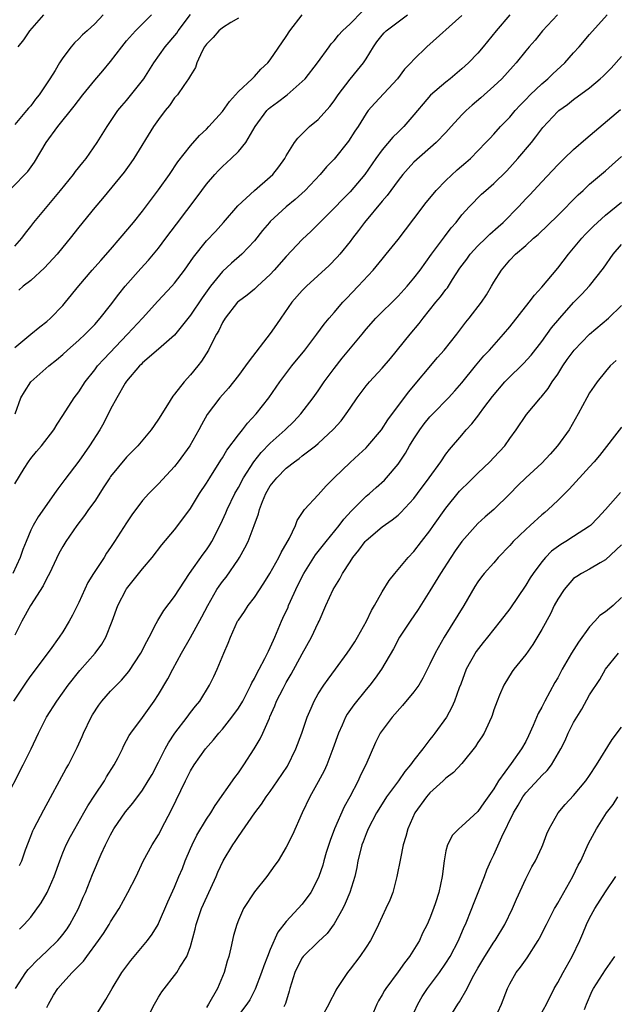
# Model space of a CAD drawing. Units: inches. Extents: x 2538000 to 2541000, y 1554000 to 1557000.
# Drawn here: x 2538514 to 2538588, y 1554529 to 1554652 of the extents above; entities that cross this region are included whole.
import ezdxf

# ---------------------------------------------------------------- set-up
doc = ezdxf.new("R2010")
doc.units = ezdxf.units.IN
doc.header["$MEASUREMENT"] = 0
doc.layers.add('LD25381554_2ft', color=21, linetype='Continuous')

msp = doc.modelspace()

# ---------------------------------------------------------------- linework, layer by layer
at = {"layer": 'LD25381554_2ft'}
for points, elevation in [([(2538513.05, 1554603), (2538513.76, 1554605), (2538514.22, 1554605.78), (2538515, 1554607), (2538517.27, 1554609), (2538518.23, 1554609.77), (2538519, 1554610.43), (2538519.61, 1554611), (2538521, 1554612.22), (2538521.82, 1554613), (2538523, 1554614.21), (2538523.7, 1554615), (2538525, 1554616.63), (2538526.01, 1554617.99), (2538526.82, 1554619), (2538528.77, 1554621.23), (2538529.73, 1554622.27), (2538531, 1554623.78), (2538531.93, 1554625), (2538533.23, 1554626.77), (2538535.82, 1554630.18), (2538537, 1554631.78), (2538538.05, 1554633), (2538538.5, 1554633.5), (2538539, 1554634.02), (2538540.11, 1554635), (2538541, 1554635.87), (2538541.93, 1554637), (2538543.09, 1554639), (2538544.56, 1554641), (2538544.78, 1554641.22), (2538545, 1554641.4), (2538545.92, 1554642.08), (2538547.1, 1554643), (2538549, 1554644.65), (2538549.35, 1554645), (2538550.93, 1554647), (2538552.36, 1554649), (2538552.64, 1554649.36), (2538553, 1554649.77), (2538553.54, 1554650.46), (2538554.03, 1554651), (2538555, 1554651.89), (2538556.53, 1554653.47)], 8628), ([(2538511.67, 1554554.33), (2538514.06, 1554559), (2538515.04, 1554561), (2538515.97, 1554563), (2538516.97, 1554565), (2538518.26, 1554567), (2538519.69, 1554569), (2538521.16, 1554570.84), (2538523.08, 1554573), (2538523.88, 1554574.12), (2538524.4, 1554575), (2538525.2, 1554577), (2538525.92, 1554579), (2538526.94, 1554581), (2538527, 1554581.09), (2538529, 1554583.57), (2538530.2, 1554585), (2538531.41, 1554586.59), (2538533, 1554588.45), (2538533.43, 1554589), (2538535, 1554591.13), (2538536.14, 1554593), (2538537, 1554594.31), (2538537.41, 1554595), (2538538.8, 1554597.2), (2538539, 1554597.5), (2538539.57, 1554598.43), (2538541, 1554600.35), (2538541.53, 1554601), (2538542.15, 1554601.85), (2538543.23, 1554603), (2538544.8, 1554605), (2538546.2, 1554607), (2538547.69, 1554609), (2538549.31, 1554611), (2538550.84, 1554613), (2538551.75, 1554614.25), (2538552.39, 1554615), (2538553, 1554615.69), (2538554.1, 1554617), (2538554.53, 1554617.47), (2538556.02, 1554619), (2538557.89, 1554621), (2538559, 1554622.38), (2538559.53, 1554623), (2538561, 1554624.86), (2538561.92, 1554626.08), (2538563, 1554627.44), (2538564.52, 1554629.48), (2538565, 1554630.05), (2538565.76, 1554631), (2538567, 1554632.23), (2538568.42, 1554633.58), (2538569.51, 1554634.49), (2538570.08, 1554635), (2538572.02, 1554637), (2538572.48, 1554637.52), (2538573, 1554638.06), (2538573.85, 1554639), (2538575, 1554640.19), (2538575.67, 1554641), (2538576.3, 1554641.7), (2538577, 1554642.39), (2538577.57, 1554643), (2538579, 1554644.37), (2538579.75, 1554645), (2538580.38, 1554645.62), (2538581.91, 1554647), (2538583, 1554648.26), (2538583.68, 1554649), (2538585, 1554650.55), (2538587.19, 1554653)], 8638), ([(2538511.67, 1554630.33), (2538514.27, 1554633), (2538514.61, 1554633.39), (2538515.44, 1554634.56), (2538516.92, 1554637), (2538518.37, 1554639), (2538520.43, 1554641.57), (2538521.53, 1554643), (2538523, 1554644.83), (2538524.02, 1554645.98), (2538525, 1554647.14), (2538526.39, 1554649), (2538527, 1554649.74), (2538528.11, 1554651), (2538530.13, 1554653)], 8620), ([(2538569, 1554652.91), (2538564.61, 1554649), (2538563, 1554647.43), (2538562.61, 1554647), (2538561.81, 1554646.19), (2538560.93, 1554645), (2538558.08, 1554641.92), (2538557.27, 1554641), (2538557, 1554640.65), (2538555.99, 1554639), (2538555.59, 1554638.41), (2538554.81, 1554637.19), (2538553, 1554634.93), (2538552.05, 1554633.95), (2538551.26, 1554633), (2538549.38, 1554631), (2538548.13, 1554629.87), (2538547, 1554628.95), (2538545, 1554627.12), (2538544.89, 1554627), (2538544.03, 1554625.97), (2538543, 1554624.67), (2538541.44, 1554623), (2538540.12, 1554621.88), (2538539, 1554620.84), (2538537.52, 1554619), (2538536.46, 1554617.54), (2538535, 1554615.36), (2538533, 1554612.88), (2538531, 1554611.09), (2538529, 1554609.38), (2538528.82, 1554609.18), (2538528.62, 1554609), (2538527, 1554607.09), (2538526.83, 1554606.83), (2538525.77, 1554605), (2538525, 1554603.6), (2538524.13, 1554601.87), (2538523.64, 1554601), (2538522.36, 1554599), (2538521, 1554597.08), (2538519.24, 1554594.76), (2538519, 1554594.43), (2538518.38, 1554593.62), (2538517.98, 1554593), (2538517, 1554591.65), (2538515.91, 1554590.09), (2538515.28, 1554589), (2538515, 1554588.43), (2538514.4, 1554587), (2538514.01, 1554585.99), (2538513.67, 1554585), (2538512.75, 1554583)], 8632), ([(2538580.97, 1554653), (2538579.08, 1554651), (2538578.16, 1554649.84), (2538577.41, 1554649), (2538577, 1554648.5), (2538575.82, 1554647), (2538575.42, 1554646.58), (2538573.99, 1554645), (2538573, 1554644.06), (2538571.39, 1554642.61), (2538570.3, 1554641.7), (2538569.53, 1554641), (2538569, 1554640.46), (2538567.65, 1554639), (2538567, 1554638.27), (2538565.78, 1554637), (2538563, 1554634.56), (2538562.25, 1554633.75), (2538561.61, 1554633), (2538561, 1554632.25), (2538559.64, 1554630.36), (2538559, 1554629.66), (2538556.78, 1554627), (2538556.04, 1554625.96), (2538555.3, 1554625), (2538555, 1554624.58), (2538553.71, 1554623), (2538553.38, 1554622.62), (2538552.39, 1554621.61), (2538549.55, 1554619), (2538549, 1554618.46), (2538547.71, 1554617), (2538546.31, 1554615), (2538545.79, 1554614.21), (2538545, 1554613.06), (2538542.34, 1554609.66), (2538541.91, 1554609), (2538541, 1554607.82), (2538539.76, 1554606.24), (2538538.67, 1554605), (2538537.1, 1554602.9), (2538536.37, 1554601.63), (2538536.03, 1554601), (2538534.9, 1554599), (2538533.46, 1554597), (2538533, 1554596.4), (2538531, 1554594.23), (2538529.79, 1554593), (2538529, 1554592.12), (2538527.66, 1554590.34), (2538527, 1554589.36), (2538525.5, 1554587), (2538525, 1554586.25), (2538524.48, 1554585.52), (2538524.17, 1554585), (2538522.86, 1554583), (2538522.15, 1554581.85), (2538521, 1554579.36), (2538520.22, 1554577.78), (2538519.79, 1554577), (2538519, 1554575.68), (2538518.55, 1554575), (2538517.41, 1554573.41), (2538515, 1554570.2), (2538514.5, 1554569.5), (2538514.15, 1554569), (2538512.82, 1554567)], 8636), ([(2538513, 1554624.01), (2538513.89, 1554625), (2538514.35, 1554625.65), (2538515, 1554626.5), (2538515.36, 1554627), (2538518.71, 1554631), (2538520.34, 1554633), (2538520.61, 1554633.39), (2538521.5, 1554634.5), (2538521.93, 1554635), (2538523.33, 1554637), (2538524.57, 1554639), (2538525.92, 1554641), (2538526.41, 1554641.59), (2538527, 1554642.28), (2538529, 1554644.76), (2538529.17, 1554645), (2538530.4, 1554647), (2538531.83, 1554649), (2538533.27, 1554650.73), (2538533.46, 1554651), (2538535, 1554653.04)], 8622), ([(2538575, 1554653), (2538573.3, 1554651), (2538571.68, 1554649), (2538571, 1554648.19), (2538569.84, 1554647), (2538569, 1554646.23), (2538567.53, 1554645), (2538567, 1554644.59), (2538565.07, 1554642.93), (2538564.14, 1554641.86), (2538563.45, 1554641), (2538563, 1554640.47), (2538561.71, 1554639), (2538561, 1554638.29), (2538560.33, 1554637.67), (2538559, 1554636.07), (2538558.21, 1554635), (2538556.83, 1554633), (2538555, 1554630.84), (2538554.09, 1554629.91), (2538553, 1554628.76), (2538550.1, 1554625.9), (2538549, 1554624.84), (2538547, 1554622.71), (2538545.49, 1554621), (2538545, 1554620.47), (2538543.39, 1554619), (2538543, 1554618.62), (2538542.12, 1554617.88), (2538541, 1554617.09), (2538540.91, 1554617), (2538539.33, 1554615), (2538539, 1554614.46), (2538538.56, 1554613.44), (2538538.28, 1554613), (2538537.51, 1554611.51), (2538537.27, 1554611), (2538536.4, 1554609.6), (2538535.94, 1554609), (2538535, 1554607.89), (2538534.21, 1554607), (2538533, 1554605.45), (2538532.79, 1554605.21), (2538532.12, 1554604.12), (2538531, 1554602.34), (2538530.44, 1554601.56), (2538530.06, 1554601), (2538528.4, 1554599), (2538527, 1554597.57), (2538525, 1554595.16), (2538524.89, 1554595), (2538524.16, 1554593.84), (2538523, 1554592.07), (2538522.23, 1554591), (2538521.74, 1554590.26), (2538520.76, 1554589), (2538519.37, 1554587), (2538519, 1554586.39), (2538518.51, 1554585.49), (2538517.32, 1554583), (2538517, 1554582.4), (2538516.56, 1554581.44), (2538514.96, 1554579), (2538513.86, 1554577), (2538513, 1554575.26)], 8634), ([(2538513, 1554594.24), (2538514.17, 1554596.17), (2538514.69, 1554597), (2538515, 1554597.42), (2538515.73, 1554598.27), (2538516.32, 1554599), (2538517.87, 1554601), (2538518.28, 1554601.72), (2538519, 1554602.8), (2538520.43, 1554605), (2538521, 1554605.74), (2538521.8, 1554607), (2538523, 1554608.5), (2538523.37, 1554609), (2538524.14, 1554609.86), (2538527.11, 1554613), (2538528.97, 1554615), (2538530.89, 1554617.11), (2538532.68, 1554619), (2538533, 1554619.36), (2538534.25, 1554621), (2538535, 1554622.08), (2538535.36, 1554622.64), (2538537, 1554624.67), (2538538.13, 1554625.87), (2538539.15, 1554627), (2538540.95, 1554629.05), (2538543, 1554631), (2538545, 1554632.7), (2538545.31, 1554633), (2538546.06, 1554633.94), (2538546.82, 1554635), (2538547, 1554635.34), (2538548.02, 1554637), (2538548.43, 1554637.57), (2538549.9, 1554639), (2538551, 1554639.89), (2538552.47, 1554641.53), (2538553, 1554642.21), (2538553.52, 1554643), (2538555, 1554644.93), (2538555.94, 1554646.07), (2538556.68, 1554647), (2538557, 1554647.5), (2538557.91, 1554649), (2538558.36, 1554649.64), (2538559, 1554650.47), (2538559.26, 1554650.74), (2538559.52, 1554651), (2538561, 1554652.14), (2538562.18, 1554653)], 8630), ([(2538513, 1554611.32), (2538515, 1554613), (2538516.11, 1554613.89), (2538517, 1554614.58), (2538517.48, 1554615), (2538519, 1554616.6), (2538519.35, 1554617), (2538521, 1554619.05), (2538522.68, 1554621), (2538523.77, 1554622.23), (2538525, 1554623.6), (2538526.21, 1554625), (2538527.87, 1554627), (2538529, 1554628.41), (2538531, 1554631.07), (2538532.36, 1554633), (2538533.42, 1554634.58), (2538535, 1554636.58), (2538536.12, 1554637.88), (2538537, 1554638.69), (2538537.3, 1554639), (2538539, 1554640.9), (2538539.87, 1554642.13), (2538540.66, 1554643), (2538541, 1554643.41), (2538542.71, 1554645), (2538543, 1554645.28), (2538543.8, 1554646.21), (2538544.68, 1554647), (2538545, 1554647.38), (2538547, 1554650.29), (2538547.46, 1554651), (2538548.98, 1554653)], 8626), ([(2538524.07, 1554653), (2538523, 1554651.87), (2538522.05, 1554651), (2538521.48, 1554650.52), (2538521, 1554650), (2538520.49, 1554649.51), (2538520.06, 1554649), (2538519, 1554647.62), (2538518.6, 1554647), (2538518.04, 1554646.04), (2538517.39, 1554645), (2538516.05, 1554643), (2538515.57, 1554642.43), (2538515, 1554641.62), (2538514.7, 1554641.3), (2538514.47, 1554641), (2538513, 1554639.25)], 8618), ([(2538513.4, 1554649), (2538514.11, 1554649.89), (2538514.86, 1554651), (2538516.63, 1554653)], 8616), ([(2538541, 1554652.58), (2538540.04, 1554652.04), (2538539, 1554651.39), (2538538.54, 1554651), (2538537.84, 1554650.16), (2538537, 1554649.33), (2538536.76, 1554649), (2538536.47, 1554648.47), (2538535.81, 1554647), (2538535.61, 1554646.39), (2538535, 1554645.42), (2538534.77, 1554645), (2538534.17, 1554644.17), (2538533.36, 1554643), (2538533, 1554642.59), (2538532.36, 1554641.64), (2538531.84, 1554641), (2538531, 1554639.91), (2538530.38, 1554639), (2538527.9, 1554635), (2538527.54, 1554634.46), (2538526.69, 1554633.31), (2538523.99, 1554630.01), (2538523, 1554628.88), (2538521, 1554626.41), (2538519.93, 1554625), (2538519, 1554623.87), (2538518.31, 1554623), (2538516.71, 1554621.29), (2538515, 1554619.72), (2538514.05, 1554619), (2538513.5, 1554618.5)], 8624), ([(2538513.6, 1554546.4), (2538513.88, 1554547), (2538514.35, 1554548.35), (2538515, 1554550.06), (2538515.25, 1554550.75), (2538515.36, 1554551), (2538515.78, 1554551.78), (2538516.61, 1554553.39), (2538519.44, 1554558.56), (2538519.7, 1554559), (2538520.81, 1554561.19), (2538521.44, 1554562.56), (2538521.6, 1554563), (2538522.56, 1554565), (2538522.72, 1554565.28), (2538523.51, 1554566.49), (2538523.88, 1554567), (2538525, 1554568.26), (2538526.36, 1554569.64), (2538527.28, 1554570.72), (2538528.77, 1554573), (2538529.53, 1554574.47), (2538529.83, 1554575), (2538530.71, 1554576.71), (2538530.9, 1554577.1), (2538531.66, 1554578.34), (2538533, 1554580.1), (2538534.87, 1554583), (2538536.59, 1554585.41), (2538537, 1554585.94), (2538537.42, 1554586.58), (2538537.69, 1554587), (2538538.79, 1554589.21), (2538539.41, 1554590.59), (2538539.58, 1554591), (2538540.57, 1554593), (2538541, 1554593.77), (2538541.65, 1554595), (2538542.95, 1554597), (2538543.85, 1554598.15), (2538545, 1554599.33), (2538546.87, 1554601), (2538547.95, 1554602.05), (2538548.84, 1554603), (2538550.38, 1554605), (2538551, 1554605.88), (2538551.75, 1554607), (2538553, 1554608.69), (2538554.02, 1554609.98), (2538556.52, 1554613), (2538557, 1554613.6), (2538558.24, 1554615), (2538561, 1554617.73), (2538562.15, 1554619), (2538563, 1554619.99), (2538563.79, 1554621), (2538565.21, 1554623), (2538566.81, 1554625.19), (2538567.67, 1554626.32), (2538568.29, 1554627), (2538569, 1554627.93), (2538569.95, 1554629), (2538571.47, 1554630.53), (2538571.99, 1554631), (2538573, 1554631.85), (2538574.58, 1554633.42), (2538575, 1554633.87), (2538576.01, 1554635), (2538577.7, 1554637), (2538578.28, 1554637.72), (2538579, 1554638.73), (2538579.12, 1554638.88), (2538581, 1554640.88), (2538581.14, 1554641), (2538582.23, 1554641.77), (2538583, 1554642.38), (2538585, 1554643.88), (2538586.33, 1554645), (2538586.68, 1554645.32), (2538587.68, 1554646.32), (2538589, 1554647.8)], 8640), ([(2538513.58, 1554538.42), (2538514.18, 1554539), (2538515, 1554539.92), (2538516.3, 1554541.7), (2538517.05, 1554543), (2538517.92, 1554545), (2538518.63, 1554547), (2538519, 1554547.97), (2538519.43, 1554549), (2538519.96, 1554550.04), (2538520.5, 1554551), (2538521.66, 1554553), (2538522.14, 1554553.86), (2538523, 1554555.21), (2538524.21, 1554557), (2538524.5, 1554557.5), (2538525.45, 1554559), (2538525.95, 1554559.95), (2538526.47, 1554561), (2538526.63, 1554561.37), (2538527, 1554562.05), (2538527.31, 1554562.69), (2538527.52, 1554563), (2538529, 1554564.95), (2538530.47, 1554567), (2538531, 1554567.81), (2538532.18, 1554569.81), (2538532.8, 1554571), (2538533.88, 1554573), (2538535.02, 1554574.98), (2538536.43, 1554577.57), (2538537.18, 1554579), (2538538.32, 1554581), (2538538.59, 1554581.41), (2538539, 1554581.98), (2538539.45, 1554582.55), (2538541, 1554584.78), (2538541.15, 1554585), (2538541.81, 1554586.19), (2538542.21, 1554587), (2538542.97, 1554589), (2538543.51, 1554590.49), (2538543.63, 1554591), (2538544.01, 1554592.01), (2538544.42, 1554593), (2538545, 1554593.98), (2538545.82, 1554595), (2538547, 1554596.19), (2538548.05, 1554597), (2538548.61, 1554597.39), (2538549, 1554597.72), (2538550.66, 1554599), (2538551, 1554599.28), (2538552.93, 1554601.07), (2538553.86, 1554602.14), (2538554.52, 1554603), (2538555, 1554603.73), (2538555.88, 1554605), (2538557, 1554606.5), (2538557.41, 1554607), (2538559, 1554608.71), (2538560.05, 1554609.95), (2538562.53, 1554613), (2538563.66, 1554614.34), (2538564.14, 1554615), (2538565.74, 1554617), (2538566.32, 1554617.68), (2538567, 1554618.59), (2538567.19, 1554618.81), (2538567.82, 1554619.82), (2538568.76, 1554621.24), (2538569.61, 1554622.39), (2538570.04, 1554623), (2538571, 1554624.04), (2538571.98, 1554625), (2538572.48, 1554625.52), (2538573.56, 1554626.44), (2538574.17, 1554627), (2538576.15, 1554629), (2538577, 1554629.93), (2538577.53, 1554630.47), (2538579, 1554632.07), (2538581, 1554634.19), (2538581.82, 1554635), (2538583, 1554636.13), (2538584.52, 1554637.48), (2538588.86, 1554641.14)], 8642), ([(2538513.07, 1554531), (2538514.36, 1554533), (2538514.65, 1554533.35), (2538515, 1554533.69), (2538515.64, 1554534.36), (2538517, 1554535.64), (2538518.39, 1554537), (2538518.67, 1554537.33), (2538519, 1554537.75), (2538519.54, 1554538.46), (2538519.9, 1554539), (2538520.97, 1554541), (2538521.57, 1554542.43), (2538521.83, 1554543), (2538522.74, 1554545.26), (2538523.82, 1554547.82), (2538524.36, 1554549), (2538525, 1554550.24), (2538525.41, 1554551), (2538526.88, 1554553.12), (2538527.79, 1554554.21), (2538529, 1554555.84), (2538529.72, 1554557), (2538530.18, 1554557.82), (2538531, 1554559.34), (2538531.82, 1554561), (2538532.23, 1554561.77), (2538533.03, 1554562.97), (2538534.59, 1554565), (2538535, 1554565.56), (2538535.63, 1554566.37), (2538536.17, 1554567), (2538537.4, 1554569), (2538537.93, 1554570.07), (2538538.36, 1554571), (2538539.17, 1554573), (2538539.72, 1554574.28), (2538540, 1554575), (2538540.91, 1554577), (2538541, 1554577.16), (2538541.75, 1554578.25), (2538542.24, 1554579), (2538543, 1554580), (2538544.21, 1554581.79), (2538544.95, 1554583), (2538546.07, 1554585), (2538546.38, 1554585.62), (2538547.41, 1554587.41), (2538548.16, 1554589), (2538548.37, 1554589.63), (2538549.3, 1554591), (2538551, 1554592.86), (2538552.01, 1554593.99), (2538553, 1554595), (2538555, 1554596.91), (2538556.1, 1554597.9), (2538557, 1554598.76), (2538557.23, 1554599), (2538558.91, 1554601), (2538559.74, 1554602.26), (2538562.3, 1554605.7), (2538565.95, 1554610.05), (2538566.78, 1554611), (2538568.36, 1554613), (2538569.5, 1554614.5), (2538569.92, 1554615), (2538571.46, 1554617), (2538572.07, 1554617.93), (2538572.73, 1554619), (2538573, 1554619.49), (2538573.95, 1554621), (2538575, 1554622.25), (2538575.7, 1554623), (2538577, 1554624.1), (2538577.97, 1554625), (2538578.54, 1554625.46), (2538581, 1554627.86), (2538583.56, 1554630.44), (2538584.19, 1554631), (2538585, 1554631.77), (2538587, 1554633.46), (2538587.81, 1554634.19), (2538589, 1554635.27)], 8644), ([(2538517, 1554528.6), (2538517.2, 1554529), (2538517.86, 1554530.14), (2538518.4, 1554531), (2538519, 1554531.71), (2538520.17, 1554533), (2538520.61, 1554533.39), (2538521, 1554533.82), (2538521.59, 1554534.41), (2538522.01, 1554535), (2538523.49, 1554537), (2538524.11, 1554537.89), (2538524.82, 1554539), (2538525, 1554539.32), (2538526.07, 1554541), (2538527.15, 1554543), (2538528.19, 1554545), (2538529.07, 1554546.93), (2538530.18, 1554549), (2538531, 1554550.25), (2538531.8, 1554551.8), (2538532.64, 1554553.36), (2538533.78, 1554555.78), (2538534.37, 1554557), (2538535, 1554558.26), (2538535.45, 1554559), (2538536.87, 1554561), (2538537.87, 1554562.13), (2538538.55, 1554563), (2538539, 1554563.5), (2538540.18, 1554565), (2538541, 1554566.12), (2538541.54, 1554567), (2538542.58, 1554569), (2538542.7, 1554569.3), (2538543, 1554569.83), (2538543.38, 1554570.62), (2538543.6, 1554571), (2538544.32, 1554572.32), (2538544.66, 1554573), (2538544.76, 1554573.24), (2538545, 1554573.71), (2538545.38, 1554574.62), (2538545.56, 1554575), (2538546.4, 1554577), (2538546.59, 1554577.41), (2538547.22, 1554578.78), (2538547.29, 1554579), (2538547.51, 1554579.51), (2538548.18, 1554581), (2538548.45, 1554581.55), (2538549.21, 1554583), (2538550.66, 1554585.34), (2538551.98, 1554587), (2538553.62, 1554589), (2538554.21, 1554589.79), (2538555.16, 1554590.84), (2538557, 1554592.67), (2538557.41, 1554593), (2538558.25, 1554593.75), (2538559.3, 1554594.7), (2538559.57, 1554595), (2538561, 1554596.71), (2538561.92, 1554598.08), (2538562.45, 1554599), (2538563, 1554599.89), (2538563.73, 1554601), (2538564.27, 1554601.73), (2538565, 1554602.63), (2538565.34, 1554603), (2538567.32, 1554605), (2538568.13, 1554605.87), (2538569, 1554606.88), (2538570.7, 1554609), (2538571.75, 1554610.26), (2538572.44, 1554611), (2538574.22, 1554613), (2538575, 1554613.92), (2538577.44, 1554617), (2538578.11, 1554617.89), (2538579, 1554618.87), (2538581, 1554621.24), (2538582.37, 1554623), (2538584.02, 1554625), (2538584.49, 1554625.51), (2538585.47, 1554626.53), (2538585.97, 1554627), (2538587, 1554627.92), (2538589, 1554629.55)], 8646), ([(2538523, 1554527.4), (2538524.41, 1554529.59), (2538525.18, 1554531), (2538526.4, 1554533), (2538527.51, 1554534.49), (2538527.93, 1554535), (2538529, 1554536.26), (2538529.61, 1554537), (2538530.19, 1554537.81), (2538530.94, 1554539), (2538531, 1554539.12), (2538532.16, 1554541.84), (2538533, 1554543.68), (2538533.56, 1554545), (2538533.98, 1554546.02), (2538534.35, 1554547), (2538535, 1554548.54), (2538535.2, 1554549), (2538535.81, 1554550.19), (2538537, 1554552.19), (2538537.54, 1554553), (2538538.08, 1554553.92), (2538540.56, 1554557.44), (2538541, 1554558.03), (2538541.69, 1554559), (2538542.98, 1554561.02), (2538543.71, 1554562.29), (2538544.05, 1554563), (2538544.88, 1554564.88), (2538544.96, 1554565.04), (2538545.58, 1554566.42), (2538545.79, 1554567), (2538546.6, 1554568.6), (2538547, 1554569.34), (2538547.62, 1554570.38), (2538549, 1554572.91), (2538550.18, 1554575), (2538551, 1554576.81), (2538551.11, 1554577), (2538551.97, 1554579), (2538552.88, 1554581), (2538553.69, 1554582.31), (2538554.03, 1554583), (2538555, 1554584.47), (2538555.34, 1554585), (2538556.09, 1554585.91), (2538556.89, 1554587), (2538557, 1554587.12), (2538559, 1554588.84), (2538560.28, 1554589.72), (2538561, 1554590.31), (2538561.37, 1554590.63), (2538563, 1554592.4), (2538563.46, 1554593), (2538564.92, 1554595), (2538566.36, 1554597), (2538567, 1554597.94), (2538567.46, 1554598.54), (2538569, 1554600.34), (2538569.54, 1554601), (2538570.25, 1554601.75), (2538571.13, 1554602.87), (2538571.2, 1554603), (2538571.74, 1554603.74), (2538572.82, 1554605.18), (2538574.38, 1554607), (2538575, 1554607.65), (2538576.43, 1554609), (2538576.71, 1554609.29), (2538577.66, 1554610.34), (2538579, 1554612.07), (2538580.24, 1554613.76), (2538581.28, 1554615), (2538583, 1554616.95), (2538584.01, 1554617.99), (2538585, 1554619.06), (2538586.75, 1554621.25), (2538587.95, 1554623), (2538589, 1554624.21)], 8648), ([(2538529.96, 1554527.96), (2538530.49, 1554529), (2538531, 1554529.9), (2538531.43, 1554530.57), (2538533.29, 1554533), (2538533.67, 1554533.67), (2538534.53, 1554535), (2538535, 1554536.26), (2538535.59, 1554538.41), (2538535.7, 1554539), (2538536.38, 1554541), (2538537.56, 1554543.56), (2538538.21, 1554545), (2538538.44, 1554545.56), (2538539.1, 1554547), (2538540.29, 1554549), (2538540.59, 1554549.41), (2538541, 1554550.04), (2538543.08, 1554553), (2538543.9, 1554554.1), (2538544.5, 1554555), (2538545, 1554555.68), (2538545.92, 1554557), (2538547.14, 1554558.86), (2538548.21, 1554561), (2538548.96, 1554563), (2538549.62, 1554565), (2538550.11, 1554566.11), (2538550.48, 1554567), (2538551, 1554567.92), (2538551.7, 1554569), (2538552.24, 1554569.76), (2538553.17, 1554571), (2538554.63, 1554573), (2538555, 1554573.53), (2538555.57, 1554574.43), (2538555.92, 1554575), (2538557.04, 1554577), (2538557.66, 1554578.34), (2538558.07, 1554579), (2538559, 1554580.68), (2538559.88, 1554582.12), (2538560.59, 1554583), (2538561, 1554583.48), (2538562.25, 1554585), (2538563, 1554585.76), (2538563.94, 1554587), (2538565, 1554588.36), (2538565.44, 1554589), (2538567, 1554591.19), (2538568.7, 1554593.3), (2538569, 1554593.61), (2538569.71, 1554594.29), (2538571, 1554595.56), (2538572.52, 1554597), (2538573, 1554597.53), (2538574.38, 1554599), (2538575, 1554599.9), (2538575.82, 1554601), (2538577.09, 1554602.91), (2538578.84, 1554605), (2538578.92, 1554605.08), (2538579.82, 1554606.18), (2538580.31, 1554607), (2538581, 1554607.99), (2538581.63, 1554609), (2538582.19, 1554609.81), (2538583.05, 1554611), (2538585, 1554612.97), (2538587.37, 1554615), (2538589, 1554616.58)], 8650), ([(2538588.33, 1554609.67), (2538587.58, 1554609), (2538587, 1554608.32), (2538585.95, 1554607), (2538585.55, 1554606.45), (2538585, 1554605.63), (2538584.64, 1554605), (2538583.57, 1554603), (2538582.43, 1554601), (2538580.99, 1554599), (2538580.05, 1554597.95), (2538579, 1554596.83), (2538576.99, 1554595), (2538575.99, 1554594.01), (2538575, 1554592.98), (2538573.01, 1554591), (2538571.92, 1554590.08), (2538571, 1554589.25), (2538569, 1554586.99), (2538568.17, 1554585.83), (2538567.61, 1554585), (2538566.32, 1554583), (2538565, 1554580.8), (2538563.52, 1554578.48), (2538562.5, 1554577), (2538561.2, 1554575), (2538560.43, 1554573.57), (2538558.92, 1554571), (2538558.14, 1554569.86), (2538557.47, 1554569), (2538557, 1554568.47), (2538555.45, 1554566.55), (2538554.63, 1554565.37), (2538554.43, 1554565), (2538554, 1554564), (2538553.54, 1554563), (2538552.85, 1554561), (2538552.07, 1554559), (2538551.73, 1554558.27), (2538551, 1554556.89), (2538549.95, 1554555), (2538549.01, 1554553), (2538547.76, 1554550.24), (2538547, 1554548.71), (2538545.97, 1554547), (2538545.58, 1554546.42), (2538544.56, 1554545), (2538543, 1554543.1), (2538541.65, 1554541), (2538541, 1554539.56), (2538540.79, 1554539), (2538540.39, 1554537.61), (2538540.07, 1554536.07), (2538539.79, 1554535), (2538539.6, 1554534.4), (2538539.23, 1554533), (2538538.4, 1554531), (2538537.24, 1554529), (2538537, 1554528.61)], 8652), ([(2538589, 1554601.33), (2538586.23, 1554597.77), (2538585.58, 1554597), (2538585, 1554596.36), (2538582.44, 1554593.56), (2538581, 1554592.14), (2538579.82, 1554591), (2538579.37, 1554590.63), (2538579, 1554590.34), (2538577.55, 1554589), (2538577, 1554588.52), (2538575.44, 1554587), (2538575, 1554586.49), (2538573.56, 1554585), (2538573, 1554584.34), (2538571.8, 1554583), (2538571.44, 1554582.56), (2538571, 1554581.94), (2538570.63, 1554581.37), (2538569.23, 1554579), (2538566.76, 1554575), (2538565.65, 1554573), (2538565, 1554571.61), (2538564.12, 1554569.88), (2538563.6, 1554569), (2538563, 1554568.17), (2538561.57, 1554566.43), (2538560.25, 1554565), (2538559, 1554563.33), (2538558.77, 1554563), (2538558.17, 1554561.83), (2538556.95, 1554559), (2538556.3, 1554557.7), (2538556.01, 1554557), (2538554.95, 1554555), (2538554.25, 1554553.75), (2538553.06, 1554551), (2538552.49, 1554549.51), (2538552.01, 1554548.01), (2538551.71, 1554547), (2538551.57, 1554546.43), (2538551.09, 1554545), (2538551, 1554544.79), (2538550.07, 1554543), (2538549, 1554541.53), (2538547, 1554539.37), (2538545.96, 1554538.04), (2538545, 1554535.87), (2538544.64, 1554535), (2538544.17, 1554533.83), (2538543.89, 1554533), (2538543.09, 1554530.91), (2538542.42, 1554529.58), (2538542.07, 1554529), (2538541, 1554527.65)], 8654), ([(2538588.85, 1554593.15), (2538587, 1554591), (2538586.04, 1554589.96), (2538585.1, 1554589), (2538585, 1554588.92), (2538583, 1554587.61), (2538582.04, 1554587), (2538581.39, 1554586.61), (2538580.22, 1554585.78), (2538579.46, 1554585), (2538579, 1554584.45), (2538577.92, 1554583), (2538577.55, 1554582.45), (2538577, 1554581.52), (2538575, 1554578.56), (2538573.81, 1554577), (2538573, 1554576.03), (2538572.19, 1554575), (2538571.65, 1554574.35), (2538570.78, 1554573.22), (2538569.55, 1554571), (2538568.86, 1554569.14), (2538568.67, 1554568.67), (2538568.08, 1554567), (2538567.76, 1554566.24), (2538567.06, 1554565), (2538565.62, 1554563), (2538565.34, 1554562.66), (2538565, 1554562.19), (2538564.47, 1554561.53), (2538564.12, 1554561), (2538563, 1554559.6), (2538562.57, 1554559), (2538561.84, 1554558.16), (2538561.04, 1554557), (2538559.55, 1554555), (2538559, 1554554.13), (2538558.31, 1554553), (2538557.27, 1554551), (2538557, 1554550.35), (2538556.63, 1554549.37), (2538556.48, 1554549), (2538556.28, 1554548.28), (2538555.98, 1554547), (2538555.84, 1554546.16), (2538555.6, 1554545), (2538554.98, 1554543), (2538554.38, 1554541.62), (2538554.07, 1554541), (2538553, 1554539.1), (2538552.11, 1554537.89), (2538551, 1554536.83), (2538549.13, 1554535), (2538549, 1554534.82), (2538548.37, 1554533.63), (2538548.09, 1554533), (2538547.45, 1554531), (2538547.36, 1554530.64), (2538546.89, 1554529.11), (2538546.85, 1554529), (2538546.68, 1554528.68)], 8656), ([(2538589, 1554586.57), (2538587, 1554584.69), (2538586.31, 1554584.31), (2538585, 1554583.55), (2538583.97, 1554583), (2538583.38, 1554582.62), (2538583, 1554582.35), (2538581.81, 1554581), (2538581, 1554579.79), (2538580.58, 1554579), (2538580.08, 1554577.92), (2538579, 1554575.97), (2538577.89, 1554574.11), (2538577, 1554572.86), (2538575.49, 1554571), (2538575.28, 1554570.72), (2538574.24, 1554569), (2538573.73, 1554567.73), (2538573.41, 1554567), (2538573, 1554565.89), (2538572.79, 1554565.21), (2538572.72, 1554565), (2538572.44, 1554564.44), (2538571.78, 1554563), (2538571.48, 1554562.52), (2538571, 1554561.82), (2538570.69, 1554561.31), (2538569, 1554559.2), (2538567.96, 1554558.04), (2538567, 1554557.33), (2538566.66, 1554557), (2538565, 1554555.51), (2538564.56, 1554555), (2538563.12, 1554553), (2538562.22, 1554551), (2538561.98, 1554550.02), (2538561.66, 1554549), (2538561.29, 1554547.29), (2538560.86, 1554545), (2538560.33, 1554543), (2538559.96, 1554542.04), (2538559.49, 1554541), (2538558.54, 1554539), (2538558.06, 1554537.94), (2538557.55, 1554537), (2538557, 1554536.15), (2538556.22, 1554535), (2538555, 1554533.41), (2538554.65, 1554533), (2538553.34, 1554531), (2538553.22, 1554530.78), (2538553, 1554530.32), (2538552.54, 1554529.46), (2538552.33, 1554529), (2538551.45, 1554527.45)], 8658), ([(2538589, 1554579.98), (2538587.95, 1554579), (2538587, 1554578.2), (2538586.29, 1554577.71), (2538585.67, 1554577), (2538585, 1554576.29), (2538583.6, 1554574.4), (2538582.72, 1554573), (2538581.58, 1554571), (2538581, 1554569.92), (2538580.66, 1554569.34), (2538579.37, 1554567), (2538579, 1554566.26), (2538578.56, 1554565.44), (2538577.93, 1554563.93), (2538577.36, 1554562.64), (2538577, 1554561.95), (2538576.46, 1554561), (2538575.19, 1554559.19), (2538573.6, 1554557), (2538573, 1554556.02), (2538571.73, 1554554.27), (2538571, 1554553.17), (2538569, 1554551.34), (2538568.61, 1554551), (2538567.82, 1554550.18), (2538567.2, 1554549), (2538567, 1554548.22), (2538566.77, 1554547), (2538566.52, 1554545), (2538566.1, 1554543), (2538565.7, 1554541.7), (2538565.46, 1554541), (2538565, 1554539.8), (2538564.66, 1554539), (2538564.08, 1554537.92), (2538563.68, 1554537), (2538562.42, 1554535), (2538561.79, 1554534.21), (2538561, 1554533.08), (2538559.47, 1554531), (2538559.29, 1554530.71), (2538559, 1554530.18), (2538558.56, 1554529.44), (2538558.34, 1554529), (2538557.49, 1554527)], 8660), ([(2538562.55, 1554527), (2538563.47, 1554529), (2538564.02, 1554529.98), (2538564.69, 1554531), (2538566.2, 1554533), (2538567, 1554534.14), (2538567.53, 1554535), (2538568.56, 1554537), (2538569.29, 1554538.71), (2538569.44, 1554539), (2538570.25, 1554541), (2538570.45, 1554541.55), (2538571.04, 1554543), (2538571.82, 1554545), (2538572.14, 1554545.86), (2538572.62, 1554547), (2538573, 1554547.74), (2538574, 1554550), (2538575.45, 1554553), (2538576.03, 1554553.97), (2538576.64, 1554555), (2538577, 1554555.49), (2538578.69, 1554557.31), (2538579, 1554557.66), (2538579.68, 1554558.32), (2538580.22, 1554559), (2538581.39, 1554561), (2538581.92, 1554562.08), (2538582.33, 1554563), (2538583, 1554564.33), (2538583.4, 1554565), (2538584.02, 1554565.98), (2538585, 1554567.77), (2538586.29, 1554569.71), (2538587, 1554571.01), (2538588.61, 1554573)], 8662), ([(2538567.16, 1554526.84), (2538568.48, 1554529), (2538568.7, 1554529.3), (2538569.65, 1554531), (2538570.34, 1554532.34), (2538571, 1554533.52), (2538571.88, 1554535), (2538573, 1554536.78), (2538573.16, 1554537), (2538574.4, 1554539), (2538575.36, 1554541), (2538575.83, 1554542.17), (2538577, 1554544.74), (2538577.76, 1554546.24), (2538578.22, 1554547), (2538579, 1554548.68), (2538579.14, 1554549), (2538579.65, 1554550.35), (2538579.93, 1554551), (2538581.05, 1554553), (2538581.94, 1554554.06), (2538583, 1554555.19), (2538584.51, 1554557), (2538585, 1554557.69), (2538585.86, 1554559), (2538587.81, 1554562.19), (2538589, 1554563.73)], 8664), ([(2538573.04, 1554527), (2538573.96, 1554529), (2538574.72, 1554531), (2538575, 1554531.58), (2538575.79, 1554533), (2538576.33, 1554533.67), (2538577.16, 1554534.84), (2538578.56, 1554537), (2538578.72, 1554537.28), (2538579.58, 1554539), (2538580.61, 1554541), (2538580.75, 1554541.25), (2538581, 1554541.66), (2538582.89, 1554545), (2538583.58, 1554546.42), (2538583.88, 1554547), (2538584.86, 1554549.14), (2538585.88, 1554551), (2538587.13, 1554553), (2538587.94, 1554554.06), (2538588.55, 1554555)], 8666), ([(2538578.46, 1554527), (2538579.59, 1554529), (2538580.58, 1554531), (2538581, 1554531.74), (2538581.67, 1554533), (2538582.81, 1554535), (2538583.76, 1554537), (2538584.14, 1554537.86), (2538584.6, 1554539), (2538585, 1554539.79), (2538585.67, 1554541), (2538587, 1554543.09), (2538588.29, 1554545)], 8668), ([(2538584.34, 1554528.34), (2538584.6, 1554529), (2538585.33, 1554530.67), (2538585.5, 1554531), (2538587, 1554533.31), (2538588.18, 1554535)], 8670)]:
    msp.add_lwpolyline(points, dxfattribs=dict(at, elevation=elevation))

doc.saveas('drawing.dxf')
